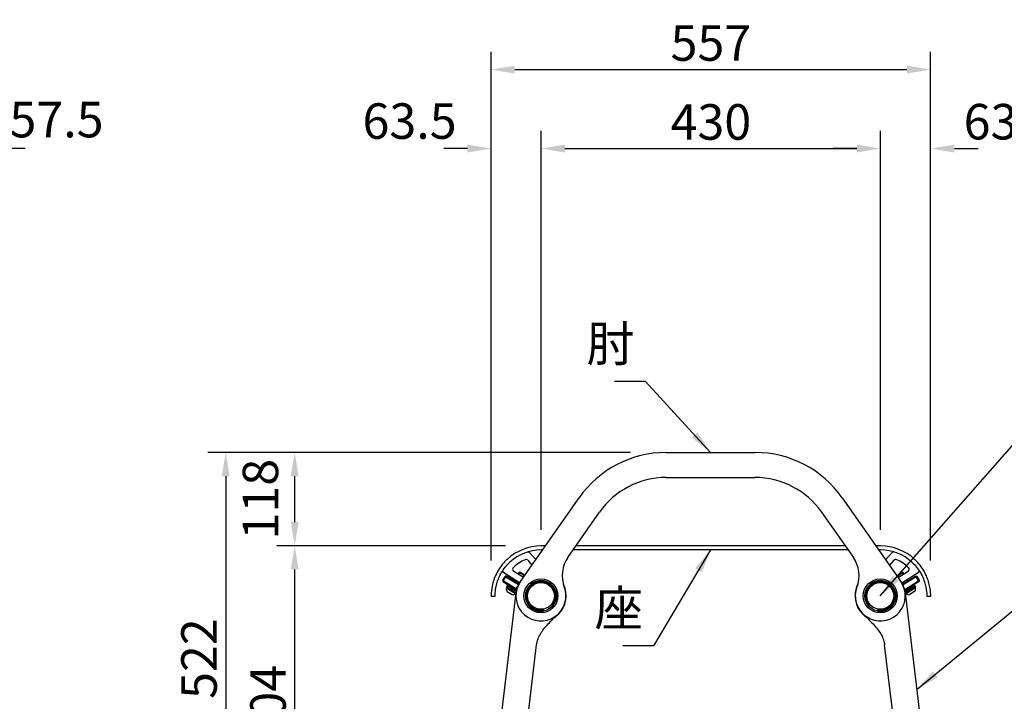
# Model space of a CAD drawing. Extents: x 0 to 6300, y 0 to 4455.
# Drawn here: x 2621 to 3869, y 1520 to 2384 of the extents above; entities that cross this region are included whole.
import ezdxf

# ---------------------------------------------------------------- set-up
doc = ezdxf.new("R2010")
doc.units = 0
doc.header["$LTSCALE"] = 4.5
doc.layers.get('DEFPOINTS').update_dxf_attribs({"linetype": 'CONTINUOUS'})
for name, color, linetype in [('P001', 131, 'CONTINUOUS'), ('P002', 181, 'CONTINUOUS'), ('P003', 231, 'CONTINUOUS'), ('P004', 41, 'CONTINUOUS'), ('P008', 241, 'CONTINUOUS'), ('P015', 111, 'CONTINUOUS'), ('P017', 211, 'CONTINUOUS'), ('P019', 71, 'CONTINUOUS'), ('P917', 215, 'CONTINUOUS'), ('P_2DIM', 6, 'CONTINUOUS'), ('P_3TEXT', 60, 'CONTINUOUS')]:
    doc.layers.add(name, color=color, linetype=linetype)
doc.styles.add('BIGFONT', font='simplex.shx', dxfattribs={"bigfont": 'bigfont.shx'})
doc.dimstyles.new('DIMBIGFONT$0', dxfattribs={"dimscale": 15, "dimtxt": 3, "dimasz": 2, "dimexe": 1.5, "dimexo": 3, "dimgap": 0.75, "dimtad": 1, "dimdec": 1, "dimdsep": 46, "dimtxsty": 'BIGFONT', "dimsah": 1, "dimcen": 0, "dimclrt": 230, "dimadec": 1, "dimazin": 2, "dimtfac": 0.6, "dimtdec": 1, "dimtofl": 0, "dimtmove": 2, "dimatfit": 3, "dimfxl": 1, "dimtvp": 1, "dimtolj": 1, "dimarcsym": 0})
doc.dimstyles.new('DIMBIGFONT$7', dxfattribs={"dimscale": 15, "dimtxt": 3, "dimasz": 2, "dimexe": 1.5, "dimexo": 3, "dimgap": 0.75, "dimtad": 1, "dimdec": 1, "dimdsep": 46, "dimtxsty": 'BIGFONT', "dimsah": 1, "dimcen": 0, "dimclrt": 230, "dimadec": 1, "dimazin": 2, "dimtfac": 0.6, "dimtdec": 1, "dimtofl": 0, "dimtmove": 0, "dimatfit": 3, "dimfxl": 1, "dimtvp": 1, "dimtolj": 1, "dimarcsym": 0})

# ---------------------------------------------------------------- blocks, each defined once
blk = doc.blocks.new('SENASI-ZA-SOKUMEN-01')
at = {"layer": 'P001'}
for p, q in [((-209.4, 0), (-214.6, 0)), ((170.7, 0), (-170.7, 0)), ((215.4, 0), (209.4, 0)), ((-229.8, -8), (-230.7, -7.7)), ((-221.5, -17.2), (-229.8, -8)), ((-212.9, -5), (-214.6, -5)), ((174.2, -5), (-174.2, -5)), ((215.4, -5), (212.9, -5)), ((230.6, -8), (221.8, -17.7)), ((231.4, -7.7), (230.6, -8)), ((-231.6, -18.1), (-226.4, -24.2)), ((226.7, -24.7), (232.4, -18.1)), ((-263.5, -32.3), (-263.3, -32.9)), ((-263.3, -32.9), (-242.1, -46.2)), ((-237.3, -39.8), (-249.5, -32.2)), ((250.3, -32.2), (237.5, -40.2)), ((242.3, -46.6), (264.1, -32.9)), ((264.1, -32.9), (264.2, -32.3)), ((-278.1, -63.5), (-273.1, -63.5)), ((273.9, -63.5), (278.9, -63.5))]:
    blk.add_line(p, q, dxfattribs=at)
for centre, radius, start, end in [((-214.6, -63.5), 63.5, 90, 132.8041), ((-214.6, -63.5), 58.5, 90, 132.8041), ((215.4, -63.5), 63.5, 47.1959, 90), ((215.4, -63.5), 58.5, 47.1959, 90), ((-214.6, -63.5), 50.5, 113.9197, 134.51), ((-233.9, -20.1), 3, 40.9672, 113.9197), ((234.6, -20.1), 3, 66.0803, 139.0328), ((215.4, -63.5), 50.5, 45.49, 66.0803), ((-247.9, -29.6), 3, 134.51, 237.9), ((248.7, -29.6), 3, 302.1, 405.49)]:
    blk.add_arc(centre, radius, start, end, dxfattribs=at)
for points, weights in [([(-230.7, -7.7), (-231.1, -7.6), (-231.5, -7.5)], [1.00180077434, 1.00268376564, 1.00351684813]), ([(232.2, -7.5), (231.8, -7.6), (231.4, -7.7)], [1.00345837254, 1.00264000436, 1.00177170465]), ([(-263.6, -31.6), (-263.6, -31.9), (-263.5, -32.3)], [1.00259775681, 1.00198831784, 1.00134282942]), ([(264.2, -32.3), (264.3, -31.9), (264.4, -31.6)], [1.00132171232, 1.00195674311, 1.0025557126])]:
    blk.add_rational_spline(points, weights, degree=2, dxfattribs=at)
for points, knots in [([(-257.8, -16.9), (-262.3, -21.1), (-266.2, -26), (-269.2, -31), (-272.5, -36.5), (-274.6, -42.1), (-275.9, -47), (-277.3, -52.1), (-277.8, -56.3), (-278, -59.2), (-278.2, -62), (-278.1, -63.5), (-278.1, -63.5)], [-0.785398, -0.785398, -0.785398, -0.785398, -0.429936, -0.429936, -0.429936, -0.037167, -0.037167, -0.037167, 0.37604, 0.37604, 0.37604, 0.785398, 0.785398, 0.785398, 0.785398]), ([(-273.1, -63.5), (-273.1, -63.5), (-273.2, -62.1), (-273, -59.3), (-272.8, -56.6), (-272.3, -52.5), (-270.9, -47.7), (-269.7, -43.3), (-267.8, -38.4), (-264.9, -33.6), (-262.1, -29), (-258.6, -24.5), (-254.4, -20.6)], [-0.785398, -0.785398, -0.785398, -0.785398, -0.366008, -0.366008, -0.366008, 0.05476, 0.05476, 0.05476, 0.430464, 0.430464, 0.430464, 0.785398, 0.785398, 0.785398, 0.785398]), ([(255.1, -20.6), (259.4, -24.5), (263, -29.1), (265.8, -33.8), (268.9, -39), (270.8, -44.3), (272, -48.8), (273.2, -53.5), (273.6, -57.4), (273.8, -59.9), (273.9, -62.3), (273.9, -63.5), (273.9, -63.5)], [-0.785398, -0.785398, -0.785398, -0.785398, -0.423072, -0.423072, -0.423072, -0.022436, -0.022436, -0.022436, 0.398196, 0.398196, 0.398196, 0.785398, 0.785398, 0.785398, 0.785398]), ([(278.9, -63.5), (278.9, -63.5), (278.9, -62), (278.7, -59.1), (278.5, -56.3), (278.1, -52), (276.7, -46.9), (275.4, -42.3), (273.4, -37), (270.4, -31.8), (267.5, -26.8), (263.7, -21.8), (259.2, -17.6), (259, -17.4), (258.8, -17.1), (258.5, -16.9)], [-0.785398, -0.785398, -0.785398, -0.785398, -0.374248, -0.374248, -0.374248, 0.039317, 0.039317, 0.039317, 0.412357, 0.412357, 0.412357, 0.766682, 0.766682, 0.766682, 0.785398, 0.785398, 0.785398, 0.785398])]:
    blk.add_open_spline(points, degree=3, knots=knots, dxfattribs=at)
blk = doc.blocks.new('SENASI-KYAKU-SOKUMEN-01')
at = {"layer": 'P002'}
for p, q in [((-246.8, 304.3), (-276.4, 59.9)), ((276.4, 59.9), (246.8, 304.3)), ((-242.6, 55.8), (-220.5, 238.5)), ((242.6, 55.8), (220.5, 238.5)), ((-62.2, 2), (-194.9, 2)), ((194.9, 2), (62.2, 2)), ((-227.5, -34.7), (-231.3, -24.1)), ((227.5, -34.7), (231.3, -24.1)), ((-194.4, -36), (-225.6, -36)), ((-192.5, -34.7), (-192, -33.3)), ((-190.1, -32), (190.1, -32)), ((192.5, -34.7), (192, -33.3)), ((225.6, -36), (194.4, -36))]:
    blk.add_line(p, q, dxfattribs=at)
for centre, radius, start, end in [((-215, 300.5), 32, 137.1317, 173.1), ((-215, 300.5), 32, 313.5609, 386.9539), ((215, 300.5), 32, 153.0461, 226.4391), ((215, 300.5), 32, 6.9, 42.8683), ((-194.9, 50), 82, 173.1, 242.9018), ((-194.9, 50), 48, 173.1, 270), ((194.9, 50), 48, 270, 366.9), ((194.9, 50), 82, 297.0982, 366.9), ((0, 0), 32, 65.9615, 129.5391), ((0, 0), 32, 50.4609, 54.0385), ((-233.2, -24.8), 2, 20, 62.9018), ((233.2, -24.8), 2, 117.0982, 160), ((-225.6, -34), 2, 200, 270), ((-194.4, -34), 2, 270, 340), ((-190.1, -34), 2, 90, 160), ((190.1, -34), 2, 20, 90), ((194.4, -34), 2, 200, 270), ((225.6, -34), 2, 270, 340)]:
    blk.add_arc(centre, radius, start, end, dxfattribs=at)
for points, knots in [([(-196.1, 274.4), (-195.9, 274.6), (-195.7, 274.8), (-195.3, 275.1), (-195.1, 275.3), (-194.6, 275.7), (-194.4, 275.9), (-194, 276.3), (-193.8, 276.5), (-193.4, 276.9), (-193.2, 277.1), (-192.9, 277.3)], [5.8199295, 5.8199295, 5.8199295, 5.8199295, 5.9016203, 5.9016203, 5.983311, 5.983311, 6.0650018, 6.0650018, 6.1466925, 6.1466925, 6.2283833, 6.2283833, 6.2283833, 6.2283833]), ([(192.9, 277.3), (193.2, 277.1), (193.4, 276.9), (193.8, 276.5), (194, 276.3), (194.4, 275.9), (194.6, 275.7), (195.1, 275.3), (195.3, 275.1), (195.7, 274.8), (195.9, 274.6), (196.1, 274.4)], [-0.0022579, -0.0022579, -0.0022579, -0.0022579, 0.0794329, 0.0794329, 0.1611236, 0.1611236, 0.2428144, 0.2428144, 0.3245051, 0.3245051, 0.4061959, 0.4061959, 0.4061959, 0.4061959]), ([(-220.5, 238.5), (-220.3, 240.5), (-219.8, 242.6), (-218.4, 246.7), (-217.6, 248.8), (-215.3, 252.9), (-214, 255), (-210.9, 259.2), (-209.2, 261.3), (-205.4, 265.4), (-203.3, 267.5), (-201.1, 269.7)], [0, 0, 0, 0, 1.021962, 1.021962, 2.043924, 2.043924, 3.065885, 3.065885, 4.087847, 4.087847, 5.109809, 5.109809, 5.109809, 5.109809]), ([(-201.1, 269.7), (-201.1, 269.7), (-201.1, 269.7), (-201.1, 269.7), (-201, 269.8), (-200.8, 270), (-200.6, 270.2), (-200.2, 270.7), (-200, 271), (-199.7, 271.3)], [-0.3915081, -0.3915081, -0.3915081, -0.3915081, -0.3893768, -0.3893768, -0.264851, -0.264851, -0.1320309, -0.1320309, 0, 0, 0, 0]), ([(-199.7, 271.3), (-199.5, 271.6), (-199.2, 271.8), (-198.6, 272.4), (-198.3, 272.7), (-197.6, 273.2), (-197.3, 273.5), (-196.9, 273.8), (-196.7, 274), (-196.5, 274.1), (-196.5, 274.1), (-196.5, 274.1), (-196.4, 274.1)], [-0.4783866, -0.4783866, -0.4783866, -0.4783866, -0.3608443, -0.3608443, -0.234197, -0.234197, -0.1003293, -0.1003293, 0, 0, 0, 0.0235964, 0.0235964, 0.0235964, 0.0235964]), ([(-196.4, 274.1), (-196.3, 274.2), (-196.2, 274.3), (-196.1, 274.4), (-196.1, 274.4), (-196.1, 274.4)], [-0.3388853, -0.3388853, -0.3388853, -0.3388853, -0.229598, -0.229598, -0.1694109, -0.1694109, -0.1694109, -0.1694109]), ([(196.1, 274.4), (196.1, 274.4), (196.1, 274.4), (196.2, 274.3), (196.3, 274.2), (196.4, 274.1)], [-0.1694911, -0.1694911, -0.1694911, -0.1694911, -0.1039523, -0.1039523, 0, 0, 0, 0]), ([(196.4, 274.1), (196.5, 274.1), (196.6, 274), (196.9, 273.8), (197.1, 273.6), (197.7, 273.2), (198, 272.9), (198.7, 272.3), (199, 272), (199.5, 271.6), (199.6, 271.4), (199.7, 271.3)], [0.6528332, 0.6528332, 0.6528332, 0.6528332, 0.715254, 0.715254, 0.8261034, 0.8261034, 0.9597429, 0.9597429, 1.0971017, 1.0971017, 1.1556662, 1.1556662, 1.1556662, 1.1556662]), ([(199.7, 271.3), (199.9, 271), (200.1, 270.8), (200.5, 270.4), (200.6, 270.2), (200.9, 269.9), (201, 269.8), (201, 269.7), (201.1, 269.7), (201.1, 269.7)], [-0.7826649, -0.7826649, -0.7826649, -0.7826649, -0.6719271, -0.6719271, -0.5678545, -0.5678545, -0.4453598, -0.4453598, -0.3913907, -0.3913907, -0.3913907, -0.3913907]), ([(201.1, 269.7), (203.3, 267.5), (205.4, 265.4), (209.2, 261.3), (210.9, 259.2), (214, 255), (215.3, 252.9), (217.5, 248.8), (218.4, 246.7), (219.8, 242.6), (220.3, 240.5), (220.5, 238.5)], [1.116316, 1.116316, 1.116316, 1.116316, 2.138615, 2.138615, 3.160913, 3.160913, 4.183211, 4.183211, 5.20551, 5.20551, 6.227808, 6.227808, 6.227808, 6.227808]), ([(18.8, 25.9), (18.8, 25.9), (18.8, 25.9), (18.8, 25.9), (18.7, 26), (18.5, 26.1), (18.3, 26.3), (17.9, 26.5), (17.6, 26.7), (17.2, 27), (17, 27.1), (16.7, 27.3), (16.5, 27.4), (16.3, 27.5), (16.2, 27.6), (16, 27.7), (15.9, 27.7), (15.7, 27.9), (15.6, 27.9), (15.2, 28.1), (15, 28.2), (14.5, 28.5), (14.2, 28.7), (13.6, 28.9), (13.4, 29), (13.1, 29.2), (13, 29.2), (13, 29.2)], [-1.570271, -1.570271, -1.570271, -1.570271, -1.560096, -1.560096, -1.436694, -1.436694, -1.321119, -1.321119, -1.214476, -1.214476, -1.148444, -1.148444, -1.092363, -1.092363, -1.056721, -1.056721, -1.024381, -1.024381, -0.983842, -0.983842, -0.907785, -0.907785, -0.782569, -0.782569, -0.65246, -0.65246, -0.523367, -0.523367, -0.523367, -0.523367]), ([(-20.4, 24.7), (-23.9, 21.8), (-26.9, 19.2), (-32.7, 14.4), (-35.5, 12.3), (-41.1, 8.6), (-43.8, 7), (-49.2, 4.5), (-51.9, 3.6), (-57.2, 2.3), (-59.7, 2), (-62.2, 2)], [-0.002258, -0.002258, -0.002258, -0.002258, 1.243755, 1.243755, 2.489768, 2.489768, 3.735782, 3.735782, 4.981795, 4.981795, 6.227808, 6.227808, 6.227808, 6.227808]), ([(0, -21.4), (4.3, -21.4), (8.7, -20.1), (15.3, -15.5), (17.8, -12.6), (21, -5.9), (21.7, -2.2), (21.2, 5.1), (20, 8.7), (16, 14.7), (13.3, 17.2), (7, 20.6), (3.4, 21.5), (-3.7, 21.4), (-7.3, 20.5), (-13.5, 17), (-16.3, 14.5), (-20, 8.5), (-21.1, 5.2), (-21.7, -1.7), (-21.1, -5.2), (-18.6, -11.2), (-16.8, -13.7), (-12.2, -18), (-9.3, -19.6), (-4.2, -21.1), (-2.1, -21.4), (0, -21.4)], [-3.141593, -3.141593, -3.141593, -3.141593, -2.538053, -2.538053, -2.017822, -2.017822, -1.500588, -1.500588, -0.988363, -0.988363, -0.491041, -0.491041, 0.010325, 0.010325, 0.500594, 0.500594, 1.008147, 1.008147, 1.484894, 1.484894, 1.975682, 1.975682, 2.397858, 2.397858, 2.850779, 2.850779, 3.141593, 3.141593, 3.141593, 3.141593]), ([(0, -19.5), (-1.8, -19.5), (-3.7, -19.2), (-8.2, -17.9), (-10.8, -16.5), (-15, -12.8), (-16.6, -10.6), (-19.1, -5.2), (-19.7, -2), (-19.3, 4.3), (-18.3, 7.4), (-15, 12.9), (-12.5, 15.3), (-6.7, 18.6), (-3.5, 19.5), (3.1, 19.5), (6.5, 18.7), (12.3, 15.5), (14.8, 13.2), (18.3, 7.5), (19.3, 4.2), (19.6, -2.5), (18.9, -5.9), (15.9, -11.8), (13.6, -14.4), (7.6, -18.3), (3.8, -19.5), (0, -19.5)], [-3.141593, -3.141593, -3.141593, -3.141593, -2.850779, -2.850779, -2.397858, -2.397858, -1.975682, -1.975682, -1.484894, -1.484894, -1.008147, -1.008147, -0.500594, -0.500594, -0.010325, -0.010325, 0.491041, 0.491041, 0.988363, 0.988363, 1.500588, 1.500588, 2.017822, 2.017822, 2.538053, 2.538053, 3.141593, 3.141593, 3.141593, 3.141593]), ([(20.4, 24.7), (23.9, 21.8), (26.9, 19.2), (32.7, 14.4), (35.5, 12.3), (41.1, 8.6), (43.8, 7), (49.2, 4.5), (51.9, 3.6), (57.2, 2.3), (59.7, 2), (62.2, 2)], [-0.002258, -0.002258, -0.002258, -0.002258, 1.243755, 1.243755, 2.489768, 2.489768, 3.735782, 3.735782, 4.981795, 4.981795, 6.227808, 6.227808, 6.227808, 6.227808])]:
    blk.add_open_spline(points, degree=3, knots=knots, dxfattribs=at)
blk = doc.blocks.new('SENASI-HIJI-SOKUMEN')
at = {"layer": 'P003'}
for p, q in [((-56.4, 0), (56.4, 0)), ((-56.4, -31.7), (56.4, -31.7)), ((-241, -163.5), (-166.7, -57.4)), ((166.7, -57.4), (241, -163.5)), ((-180.9, -133), (-140.7, -75.6)), ((140.7, -75.6), (180.9, -133))]:
    blk.add_line(p, q, dxfattribs=at)
for centre, radius in [((-215, -181.7), 21.5), ((-215, -181.7), 19.5), ((215, -181.7), 21.5), ((215, -181.7), 19.5)]:
    blk.add_circle(centre, radius, dxfattribs=at)
for centre, radius, start, end in [((-56.4, -134.7), 134.7, 90, 145), ((56.4, -134.7), 134.7, 35, 90), ((-56.4, -134.7), 103, 90, 145), ((56.4, -134.7), 103, 35, 90), ((-148.1, -155.9), 40, 145, 201.09), ((148.1, -155.9), 40, 338.91, 395), ((-215, -181.7), 31.7, 145, 293.9817), ((-215, -181.7), 31.7, 306.0183, 381.09), ((215, -181.7), 31.7, 158.91, 233.9817), ((215, -181.7), 31.7, 246.0183, 395)]:
    blk.add_arc(centre, radius, start, end, dxfattribs=at)
for points in [[(-202.1, -210.7), (-202.1, -210.7), (-202.1, -210.6), (-201.8, -210.5), (-201.7, -210.4), (-201.2, -210.2), (-201, -210.1), (-200.5, -209.8), (-200.3, -209.7), (-200, -209.5), (-199.8, -209.4), (-199.5, -209.2), (-199.4, -209.2), (-199.3, -209.1), (-199.2, -209.1), (-199.1, -209), (-199, -208.9), (-198.8, -208.8), (-198.7, -208.7), (-198.2, -208.5), (-197.9, -208.3), (-197.3, -207.9), (-197.1, -207.8), (-196.7, -207.5), (-196.5, -207.4), (-196.4, -207.4), (-196.4, -207.3), (-196.4, -207.3)], [(202.1, -210.7), (202.1, -210.7), (202.1, -210.6), (201.8, -210.5), (201.7, -210.4), (201.2, -210.2), (201, -210.1), (200.5, -209.8), (200.3, -209.7), (200, -209.5), (199.8, -209.4), (199.5, -209.2), (199.4, -209.2), (199.3, -209.1), (199.2, -209.1), (199.1, -209), (199, -208.9), (198.8, -208.8), (198.7, -208.7), (198.2, -208.5), (197.9, -208.3), (197.3, -207.9), (197.1, -207.8), (196.7, -207.5), (196.5, -207.4), (196.4, -207.4), (196.4, -207.3), (196.4, -207.3)]]:
    blk.add_open_spline(points, degree=3, knots=[-1.56968, -1.56968, -1.56968, -1.56968, -1.454239, -1.454239, -1.33798, -1.33798, -1.231083, -1.231083, -1.155327, -1.155327, -1.094992, -1.094992, -1.063858, -1.063858, -1.039205, -1.039205, -1.011979, -1.011979, -0.968438, -0.968438, -0.851952, -0.851952, -0.727046, -0.727046, -0.595856, -0.595856, -0.523127, -0.523127, -0.523127, -0.523127], dxfattribs=at)
blk = doc.blocks.new('CAP')
at = {"layer": 'P017'}
blk.add_circle((0, 0), 17, dxfattribs=at)
blk = doc.blocks.new('BUCH-SOKUMEN')
at = {"layer": 'P015'}
for p, q in [((13.4, -11.2), (14.2, -11.9)), ((14.2, -11.9), (14.9, -12.5)), ((3.2, -18.2), (3, -17.2)), ((3.4, -19.2), (3.2, -18.2))]:
    blk.add_line(p, q, dxfattribs=at)
for radius in [19.5, 18.5, 17.5]:
    blk.add_arc((0, 0), radius, 320, 640, dxfattribs=at)
blk = doc.blocks.new('*D33')
at = {"layer": 'DEFPOINTS', "color": 0}
for p in [(2969.7, 1717), (3281.8, 1717), (3158.7, 1313)]:
    blk.add_point(p, dxfattribs=at)
at = {"layer": 'P_2DIM', "color": 0, "lineweight": -2}
for p, q in [((3236.8, 1717), (2947.2, 1717)), ((2969.7, 1343), (2969.7, 1687)), ((3113.7, 1313), (2947.2, 1313))]:
    blk.add_line(p, q, dxfattribs=at)
at = {"layer": 'P_2DIM', "color": 0}
for points in [[(2964.7, 1687), (2974.7, 1687), (2969.7, 1717)], [(2964.7, 1343), (2974.7, 1343), (2969.7, 1313)]]:
    blk.add_solid(points, dxfattribs=at)
at = {"layer": 'P_2DIM', "color": 230, "insert": (2935.9, 1515), "char_height": 45, "attachment_point": 5, "rotation": 90, "style": 'BIGFONT'}
blk.add_mtext('\\A1;404', dxfattribs=at)
blk = doc.blocks.new('*D34')
at = {"layer": 'DEFPOINTS', "color": 0}
for p in [(3440.4, 1835.2), (2882.3, 1313), (3158.7, 1313)]:
    blk.add_point(p, dxfattribs=at)
at = {"layer": 'P_2DIM', "color": 0, "lineweight": -2}
for p, q in [((3395.4, 1835.2), (2859.8, 1835.2)), ((2882.3, 1805.2), (2882.3, 1343)), ((3113.7, 1313), (2859.8, 1313))]:
    blk.add_line(p, q, dxfattribs=at)
at = {"layer": 'P_2DIM', "color": 0}
for points in [[(2877.3, 1805.2), (2887.3, 1805.2), (2882.3, 1835.2)], [(2877.3, 1343), (2887.3, 1343), (2882.3, 1313)]]:
    blk.add_solid(points, dxfattribs=at)
at = {"layer": 'P_2DIM', "color": 230, "insert": (2848.5, 1574.1), "char_height": 45, "attachment_point": 5, "rotation": 90, "style": 'BIGFONT'}
blk.add_mtext('\\A1;522', dxfattribs=at)
blk = doc.blocks.new('*D35')
at = {"layer": 'DEFPOINTS', "color": 0}
for p in [(2969.7, 1835.2), (3440.4, 1835.2), (3281.8, 1717)]:
    blk.add_point(p, dxfattribs=at)
at = {"layer": 'P_2DIM', "color": 0, "lineweight": -2}
for p, q in [((3395.4, 1835.2), (2947.2, 1835.2)), ((2969.7, 1747), (2969.7, 1805.2)), ((3236.8, 1717), (2947.2, 1717))]:
    blk.add_line(p, q, dxfattribs=at)
at = {"layer": 'P_2DIM', "color": 0}
for points in [[(2964.7, 1805.2), (2974.7, 1805.2), (2969.7, 1835.2)], [(2964.7, 1747), (2974.7, 1747), (2969.7, 1717)]]:
    blk.add_solid(points, dxfattribs=at)
at = {"layer": 'P_2DIM', "color": 230, "insert": (2926.3, 1776.1), "char_height": 45, "attachment_point": 5, "rotation": 90, "style": 'BIGFONT'}
blk.add_mtext('\\A1;118', dxfattribs=at)
blk = doc.blocks.new('*D29')
at = {"layer": 'DEFPOINTS', "color": 0}
for p in [(3775.6, 2220.4), (3712.1, 1692.2), (3775.6, 1653.3)]:
    blk.add_point(p, dxfattribs=at)
at = {"layer": 'P_2DIM', "color": 0, "lineweight": -2}
for p, q in [((3712.1, 1737.2), (3712.1, 2242.9)), ((3775.6, 1698.3), (3775.6, 2242.9)), ((3682.1, 2220.4), (3652.1, 2220.4)), ((3805.6, 2220.4), (3835.6, 2220.4))]:
    blk.add_line(p, q, dxfattribs=at)
at = {"layer": 'P_2DIM', "color": 0}
for points in [[(3682.1, 2225.4), (3682.1, 2215.4), (3712.1, 2220.4)], [(3805.6, 2225.4), (3805.6, 2215.4), (3775.6, 2220.4)]]:
    blk.add_solid(points, dxfattribs=at)
at = {"layer": 'P_2DIM', "color": 230, "insert": (3877, 2254.4), "char_height": 45, "attachment_point": 5, "style": 'BIGFONT'}
blk.add_mtext('\\A1;63.5', dxfattribs=at)
blk = doc.blocks.new('*D30')
at = {"layer": 'DEFPOINTS', "color": 0}
for p in [(3282.1, 2220.4), (3282.1, 1692.2), (3218.6, 1653.3)]:
    blk.add_point(p, dxfattribs=at)
at = {"layer": 'P_2DIM', "color": 0, "lineweight": -2}
for p, q in [((3218.6, 1698.3), (3218.6, 2242.9)), ((3282.1, 1737.2), (3282.1, 2242.9)), ((3188.6, 2220.4), (3158.6, 2220.4)), ((3312.1, 2220.4), (3342.1, 2220.4))]:
    blk.add_line(p, q, dxfattribs=at)
at = {"layer": 'P_2DIM', "color": 0}
for points in [[(3188.6, 2225.4), (3188.6, 2215.4), (3218.6, 2220.4)], [(3312.1, 2225.4), (3312.1, 2215.4), (3282.1, 2220.4)]]:
    blk.add_solid(points, dxfattribs=at)
at = {"layer": 'P_2DIM', "color": 230, "insert": (3115.3, 2255.2), "char_height": 45, "attachment_point": 5, "style": 'BIGFONT'}
blk.add_mtext('\\A1;63.5', dxfattribs=at)
blk = doc.blocks.new('*D31')
at = {"layer": 'DEFPOINTS', "color": 0}
for p in [(3775.6, 2320.4), (3218.6, 1653.3), (3775.6, 1653.3)]:
    blk.add_point(p, dxfattribs=at)
at = {"layer": 'P_2DIM', "color": 0, "lineweight": -2}
for p, q in [((3218.6, 1698.3), (3218.6, 2342.9)), ((3775.6, 1698.3), (3775.6, 2342.9)), ((3248.6, 2320.4), (3745.6, 2320.4))]:
    blk.add_line(p, q, dxfattribs=at)
at = {"layer": 'P_2DIM', "color": 0}
for points in [[(3248.6, 2325.4), (3248.6, 2315.4), (3218.6, 2320.4)], [(3745.6, 2325.4), (3745.6, 2315.4), (3775.6, 2320.4)]]:
    blk.add_solid(points, dxfattribs=at)
at = {"layer": 'P_2DIM', "color": 230, "insert": (3497.1, 2354.1), "char_height": 45, "attachment_point": 5, "style": 'BIGFONT'}
blk.add_mtext('\\A1;557', dxfattribs=at)
blk = doc.blocks.new('*D32')
at = {"layer": 'DEFPOINTS', "color": 0}
for p in [(3712.1, 2220.4), (3282.1, 1692.2), (3712.1, 1692.2)]:
    blk.add_point(p, dxfattribs=at)
at = {"layer": 'P_2DIM', "color": 0, "lineweight": -2}
for p, q in [((3282.1, 1737.2), (3282.1, 2242.9)), ((3712.1, 1737.2), (3712.1, 2242.9)), ((3312.1, 2220.4), (3682.1, 2220.4))]:
    blk.add_line(p, q, dxfattribs=at)
at = {"layer": 'P_2DIM', "color": 0}
for points in [[(3312.1, 2225.4), (3312.1, 2215.4), (3282.1, 2220.4)], [(3682.1, 2225.4), (3682.1, 2215.4), (3712.1, 2220.4)]]:
    blk.add_solid(points, dxfattribs=at)
at = {"layer": 'P_2DIM', "color": 230, "insert": (3497.1, 2254.1), "char_height": 45, "attachment_point": 5, "style": 'BIGFONT'}
blk.add_mtext('\\A1;430', dxfattribs=at)
blk = doc.blocks.new('*D37')
at = {"layer": 'DEFPOINTS', "color": 0}
for p in [(2568.1, 2220.8), (2510.6, 1864.5), (2568.1, 1828)]:
    blk.add_point(p, dxfattribs=at)
at = {"layer": 'P_2DIM', "color": 0, "lineweight": -2}
for p, q in [((2510.6, 1909.5), (2510.6, 2243.3)), ((2568.1, 1873), (2568.1, 2243.3)), ((2480.6, 2220.8), (2450.6, 2220.8)), ((2598.1, 2220.8), (2628.1, 2220.8))]:
    blk.add_line(p, q, dxfattribs=at)
at = {"layer": 'P_2DIM', "color": 0}
for points in [[(2480.6, 2225.8), (2480.6, 2215.8), (2510.6, 2220.8)], [(2598.1, 2225.8), (2598.1, 2215.8), (2568.1, 2220.8)]]:
    blk.add_solid(points, dxfattribs=at)
at = {"layer": 'P_2DIM', "color": 230, "insert": (2667.9, 2257.1), "char_height": 45, "attachment_point": 5, "style": 'BIGFONT'}
blk.add_mtext('\\A1;57.5', dxfattribs=at)

msp = doc.modelspace()

# ---------------------------------------------------------------- linework, layer by layer
at = {"layer": 'P004'}
for p, q in [((3236.32, 1678.4), (3233.13, 1673.31)), ((3233.13, 1673.31), (3233.29, 1672.62)), ((3233.29, 1672.62), (3233.98, 1672.78)), ((3233.29, 1672.62), (3233.45, 1671.94)), ((3233.45, 1671.94), (3250.67, 1661.14)), ((3233.98, 1672.78), (3237.16, 1677.87)), ((3250.94, 1662.16), (3233.98, 1672.78)), ((3237, 1678.56), (3236.32, 1678.4)), ((3237.69, 1678.71), (3237, 1678.56)), ((3237.16, 1677.87), (3237, 1678.56)), ((3237.16, 1677.87), (3253.14, 1667.86)), ((3253.6, 1668.75), (3237.69, 1678.71)), ((3740.11, 1668.4), (3756.58, 1678.71)), ((3757.11, 1677.87), (3740.56, 1667.5)), ((3742.69, 1661.75), (3760.29, 1672.78)), ((3760.82, 1671.94), (3742.94, 1660.73)), ((3756.58, 1678.71), (3757.27, 1678.56)), ((3757.11, 1677.87), (3757.27, 1678.56)), ((3760.29, 1672.78), (3757.11, 1677.87)), ((3757.27, 1678.56), (3757.96, 1678.4)), ((3757.96, 1678.4), (3761.14, 1673.31)), ((3760.98, 1672.62), (3760.29, 1672.78)), ((3760.98, 1672.62), (3760.82, 1671.94)), ((3761.14, 1673.31), (3760.98, 1672.62))]:
    msp.add_line(p, q, dxfattribs=at)
at = {"layer": 'P019'}
for p, q in [((3249.02, 1674.05), (3247.92, 1672.31)), ((3255.07, 1683.65), (3253.28, 1680.82)), ((3260.73, 1679.14), (3253.97, 1683.4)), ((3260.48, 1680.24), (3258.71, 1677.42)), ((3733.54, 1679.14), (3740.31, 1683.4)), ((3733.79, 1680.24), (3735.56, 1677.42)), ((3739.2, 1683.65), (3740.99, 1680.82)), ((3745.25, 1674.05), (3746.35, 1672.31)), ((3237.96, 1663.62), (3238.53, 1664.52)), ((3237.96, 1663.62), (3249.81, 1656.16)), ((3238.53, 1664.52), (3249.98, 1657.31)), ((3244.45, 1660.79), (3244.54, 1663.1)), ((3245.52, 1662.48), (3245.43, 1660.18)), ((3254.44, 1670.65), (3253.35, 1668.91)), ((3739.83, 1670.65), (3740.92, 1668.91)), ((3755.74, 1664.52), (3743.89, 1657.06)), ((3756.31, 1663.62), (3744.46, 1656.16)), ((3748.75, 1662.48), (3748.84, 1660.18)), ((3749.82, 1660.79), (3749.73, 1663.1)), ((3756.31, 1663.62), (3755.74, 1664.52)), ((3239.01, 1659.02), (3245.21, 1655.11)), ((3249.81, 1656.16), (3249.85, 1656.22)), ((3744.46, 1656.16), (3743.89, 1657.06)), ((3755.26, 1659.02), (3749.06, 1655.11))]:
    msp.add_line(p, q, dxfattribs=at)
for points in [[(3248.34, 1674.47), (3247.25, 1672.73)], [(3258.56, 1675.69), (3260.73, 1679.14), (3260.48, 1680.24), (3255.07, 1683.65), (3253.97, 1683.4), (3252.61, 1681.24)], [(3734.89, 1676.99), (3733.54, 1679.14), (3733.79, 1680.24), (3739.2, 1683.65), (3740.31, 1683.4), (3741.66, 1681.24)], [(3745.93, 1674.47), (3747.02, 1672.73)], [(3250.31, 1659.47), (3239, 1666.59), (3237.94, 1664.89), (3249.98, 1657.31)], [(3250.67, 1661.13), (3239.81, 1667.97), (3238.96, 1666.61), (3250.31, 1659.47)], [(3249.76, 1661.71), (3251.95, 1665.19)], [(3740.25, 1668.48), (3739.15, 1670.22)], [(3742.95, 1660.72), (3754.46, 1667.97), (3755.31, 1666.61), (3743.28, 1659.04)], [(3743.28, 1659.04), (3755.27, 1666.59), (3756.33, 1664.89), (3743.59, 1656.87)]]:
    msp.add_lwpolyline(points, dxfattribs=at)
for centre, start, end in [((3243.99, 1662.57), 170.1519, 215.44527), ((3750.28, 1662.57), 324.55473, 369.8481), ((3246.26, 1661.14), 260.15189, 305.44526), ((3748.01, 1661.14), 234.55474, 279.84811)]:
    msp.add_arc(centre, 6.12, start, end, dxfattribs=at)

# ---------------------------------------------------------------- block references
at = {"layer": 'P001'}
msp.add_blockref('SENASI-ZA-SOKUMEN-01', (3496.76, 1716.78), dxfattribs=at)
at = {"layer": 'P002'}
msp.add_blockref('SENASI-KYAKU-SOKUMEN-01', (3496.76, 1353.05), dxfattribs=at)
at = {"layer": 'P003'}
msp.add_blockref('SENASI-HIJI-SOKUMEN', (3496.76, 1835.25), dxfattribs=at)
at = {"layer": 'P008'}
msp.add_blockref('BUCH-SOKUMEN', (3281.76, 1653.55), dxfattribs=at)
at = {"layer": 'P008', "rotation": 300.0033623523379}
msp.add_blockref('BUCH-SOKUMEN', (3711.76, 1653.55), dxfattribs=at)
at = {"layer": 'P917'}
for p in [(3281.76, 1653.55), (3711.75, 1653.55)]:
    msp.add_blockref('CAP', p, dxfattribs=at)

# ---------------------------------------------------------------- texts
at = {"layer": 'P_3TEXT', "color": 230, "char_height": 45, "attachment_point": 9, "style": 'BIGFONT'}
for s, insert in [('肘', (3400.79, 1936.6)), ('座', (3411.08, 1601.5))]:
    msp.add_mtext(s, dxfattribs=dict(at, insert=insert))

# ---------------------------------------------------------------- dimensions: what is measured, and where the dimension line sits
at = {"layer": 'P_2DIM'}
dim = msp.add_linear_dim(base=(3775.64, 2320.39), p1=(3218.65, 1653.28), p2=(3775.64, 1653.28), dimstyle='DIMBIGFONT$0', dxfattribs=at)
dim.commit()
dim.dimension.update_dxf_attribs({"geometry": '*D31', "text_midpoint": (3497.14, 2354.14)})
for base, p1, p2, picture, middle in [((2568.06, 2220.78), (2510.56, 1864.48), (2568.06, 1827.97), '*D37', (2667.91, 2257.05)), ((3282.15, 2220.39), (3218.65, 1653.28), (3282.15, 1692.16), '*D30', (3115.27, 2255.21)), ((3775.64, 2220.39), (3712.15, 1692.16), (3775.64, 1653.28), '*D29', (3877.04, 2254.36))]:
    dim = msp.add_linear_dim(base=base, p1=p1, p2=p2, dimstyle='DIMBIGFONT$0', dxfattribs=at)
    dim.commit()
    dim.dimension.update_dxf_attribs({"geometry": picture, "text_midpoint": middle, "dimtype": 160})
dim = msp.add_linear_dim(base=(3712.15, 2220.39), p1=(3282.15, 1692.16), p2=(3712.15, 1692.16), dimstyle='DIMBIGFONT$0', override={"dimtmove": 0}, dxfattribs=at)
dim.commit()
dim.dimension.update_dxf_attribs({"geometry": '*D32', "text_midpoint": (3497.15, 2220.39), "dimtype": 160})
dim = msp.add_linear_dim(base=(2882.29, 1313.05), p1=(3440.41, 1835.25), p2=(3158.73, 1313.05), angle=90, dimstyle='DIMBIGFONT$0', override={"dimdec": 0}, dxfattribs=at)
dim.commit()
dim.dimension.update_dxf_attribs({"geometry": '*D34', "text_midpoint": (2848.54, 1574.15)})
dim = msp.add_linear_dim(base=(2969.68, 1835.25), p1=(3281.76, 1717.05), p2=(3440.41, 1835.25), angle=90, dimstyle='DIMBIGFONT$0', override={"dimdec": 0}, dxfattribs=at)
dim.commit()
dim.dimension.update_dxf_attribs({"geometry": '*D35', "text_midpoint": (2926.32, 1776.15), "dimtype": 160})
dim = msp.add_linear_dim(base=(2969.68, 1717.05), p1=(3158.73, 1313.05), p2=(3281.76, 1717.05), angle=90, dimstyle='DIMBIGFONT$0', dxfattribs=at)
dim.commit()
dim.dimension.update_dxf_attribs({"geometry": '*D33', "text_midpoint": (2935.93, 1515.05)})

# ---------------------------------------------------------------- leaders
at = {"layer": 'P_2DIM', "annotation_type": 0, "has_hookline": 1}
for points, hookline_direction, text_width in [([(3496.76, 1835.25), (3414.04, 1925.35), (3412.04, 1925.35)], 1, 25.71), ([(3711.76, 1653.55), (3914.44, 1884.46), (3916.44, 1884.46)], 0, 257.14), ([(3496.76, 1711.78), (3424.33, 1590.25), (3422.33, 1590.25)], 1, 25.71), ([(3758.32, 1535.15), (3914.44, 1663.52), (3916.44, 1663.52)], 0, 25.71)]:
    msp.add_leader(points, dimstyle='DIMBIGFONT$7', dxfattribs=dict(at, hookline_direction=hookline_direction, text_width=text_width))

doc.saveas('drawing.dxf')
